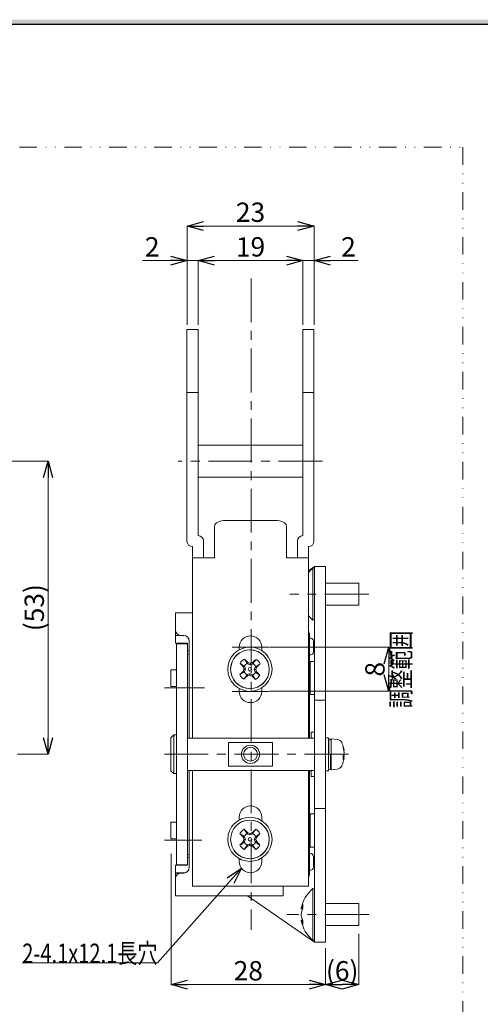
# Model space of a CAD drawing. Units: millimetres. Extents: x -377 to 377, y -277 to 275.
# Drawn here: x -225 to -142, y 85 to 263 of the extents above; entities that cross this region are included whole.
import ezdxf
from ezdxf.enums import TextEntityAlignment as Align

# ---------------------------------------------------------------- set-up
doc = ezdxf.new("R2010")
doc.units = ezdxf.units.MM
doc.header["$LTSCALE"] = 0.25
doc.linetypes.add('CENTER', pattern=[50.8, 31.75, -6.35, 6.35, -6.35])
doc.linetypes.add('DIVIDE', pattern=[31.75, 12.7, -6.35, 0, -6.35, 0, -6.35])
doc.styles.add('dcStyle0', font='ＭＳ ゴシック', dxfattribs={"width": 0.9})
doc.dimstyles.new('dc_Rotated', dxfattribs={"dimtxt": 3.5, "dimasz": 3.000226, "dimexe": 0, "dimexo": 2, "dimgap": 0.75, "dimtad": 3, "dimdsep": 46, "dimtxsty": 'dcStyle0', "dimblk1": 'OPEN30', "dimblk2": 'OPEN30', "dimsah": 1, "dimcen": 0.09, "dimclrd": 7, "dimclre": 7, "dimclrt": 7, "dimadec": 0, "dimazin": 2, "dimtfac": 1, "dimtdec": 4, "dimtmove": 0, "dimatfit": 3, "dimfxl": 1, "dimarcsym": 0})
doc.dimstyles.new('dc_Rotated_F1', dxfattribs={"dimtxt": 3.5, "dimasz": 3.000226, "dimexe": 1, "dimexo": 2, "dimgap": 0.75, "dimtad": 3, "dimdsep": 46, "dimtxsty": 'dcStyle0', "dimblk1": 'OPEN30', "dimblk2": 'OPEN30', "dimsah": 1, "dimcen": 0.09, "dimse1": 1, "dimse2": 1, "dimclrd": 7, "dimclre": 7, "dimclrt": 7, "dimadec": 0, "dimazin": 2, "dimtfac": 1, "dimtdec": 4, "dimtmove": 0, "dimatfit": 3, "dimfxl": 1, "dimarcsym": 0})

# ---------------------------------------------------------------- blocks, each defined once
blk = doc.blocks.new('DC_GROUP_297K コンシールドカムロック（ロングストローク）左勝手_10')
blk.add_hatch(color=6).paths.add_polyline_path([(11.62, 263.02), (376.84, 263.02), (376.84, -276.63), (-376.84, -276.63), (-376.84, 263.02), (-28.39, 263.02), (-28.6, 262.22), (-376.04, 262.22), (-376.04, -275.83), (376.04, -275.83), (376.04, 262.22), (11.4, 262.22)], flags=0)
at = {"color": 6, "linetype": 'Continuous', "lineweight": 25}
blk.add_line((-376.04, 262.22), (-28.6, 262.22), dxfattribs=at)
blk = doc.blocks.new('DC_GROUP_297K コンシールドカムロック（ロングストローク）左勝手_9')
at = {"linetype": 'Continuous'}
blk.add_blockref('DC_GROUP_297K コンシールドカムロック（ロングストローク）左勝手_10', (0, 0), dxfattribs=at)
blk = doc.blocks.new('DC_GROUP_297K コンシールドカムロック（ロングストローク）左勝手_1')
at = {"linetype": 'Continuous'}
blk.add_blockref('DC_GROUP_297K コンシールドカムロック（ロングストローク）左勝手_9', (0, 0), dxfattribs=at)
blk = doc.blocks.new('DC_GROUP_297K コンシールドカムロック（ロングストローク）左勝手_36')
at = {"color": 7, "linetype": 'Continuous', "lineweight": 18}
for p, q in [((-182.31, 145.86), (-181.72, 146.26)), ((-181.72, 146.26), (-181.52, 146.4))]:
    blk.add_line(p, q, dxfattribs=at)
blk = doc.blocks.new('DC_GROUP_297K コンシールドカムロック（ロングストローク）左勝手_37')
at = {"color": 7, "linetype": 'Continuous', "lineweight": 18}
for p, q in [((-182.91, 144.36), (-182.51, 143.77)), ((-182.51, 143.77), (-182.37, 143.56))]:
    blk.add_line(p, q, dxfattribs=at)
blk = doc.blocks.new('DC_GROUP_297K コンシールドカムロック（ロングストローク）左勝手_38')
at = {"color": 7, "linetype": 'Continuous', "lineweight": 18}
for p, q in [((-184.22, 147.04), (-184.36, 147.25)), ((-183.82, 146.45), (-184.22, 147.04))]:
    blk.add_line(p, q, dxfattribs=at)
blk = doc.blocks.new('DC_GROUP_297K コンシールドカムロック（ロングストローク）左勝手_39')
at = {"color": 7, "linetype": 'Continuous', "lineweight": 18}
for p, q in [((-185, 144.55), (-185.21, 144.41)), ((-184.41, 144.95), (-185, 144.55))]:
    blk.add_line(p, q, dxfattribs=at)
blk = doc.blocks.new('DC_GROUP_297K コンシールドカムロック（ロングストローク）左勝手_40')
at = {"color": 7, "linetype": 'Continuous', "lineweight": 18}
for p, q in [((-184.27, 116.22), (-184.41, 116.42)), ((-183.85, 115.64), (-184.27, 116.22))]:
    blk.add_line(p, q, dxfattribs=at)
blk = doc.blocks.new('DC_GROUP_297K コンシールドカムロック（ロングストローク）左勝手_41')
at = {"color": 7, "linetype": 'Continuous', "lineweight": 18}
for p, q in [((-182.33, 115.09), (-181.75, 115.51)), ((-181.75, 115.51), (-181.55, 115.66))]:
    blk.add_line(p, q, dxfattribs=at)
blk = doc.blocks.new('DC_GROUP_297K コンシールドカムロック（ロングストローク）左勝手_42')
at = {"color": 7, "linetype": 'Continuous', "lineweight": 18}
for p, q in [((-184.4, 114.12), (-184.98, 113.7)), ((-184.98, 113.7), (-185.18, 113.55))]:
    blk.add_line(p, q, dxfattribs=at)
blk = doc.blocks.new('DC_GROUP_297K コンシールドカムロック（ロングストローク）左勝手_43')
at = {"color": 7, "linetype": 'Continuous', "lineweight": 18}
for p, q in [((-182.88, 113.57), (-182.46, 112.99)), ((-182.46, 112.99), (-182.31, 112.79))]:
    blk.add_line(p, q, dxfattribs=at)
blk = doc.blocks.new('DC_GROUP_297K コンシールドカムロック（ロングストローク）左勝手_44')
at = {"color": 7, "linetype": 'Continuous', "lineweight": 18}
for p, q in [((-168.77, 130.02), (-168.77, 130)), ((-168.77, 130), (-168.77, 128.97)), ((-168.77, 128.97), (-168.77, 128.06)), ((-168.77, 128.06), (-168.77, 127.47)), ((-168.77, 127.47), (-168.77, 127.26)), ((-168.77, 127.26), (-168.77, 127.26))]:
    blk.add_line(p, q, dxfattribs=at)
blk = doc.blocks.new('DC_GROUP_297K コンシールドカムロック（ロングストローク）左勝手_45')
at = {"color": 7, "linetype": 'Continuous', "lineweight": 18}
for p, q in [((-169.06, 132.54), (-169.07, 131.96)), ((-169.07, 131.96), (-169.07, 131.06)), ((-169.06, 132.76), (-169.06, 132.54)), ((-169.07, 131.06), (-169.07, 130)), ((-169.07, 130), (-169.07, 129.99))]:
    blk.add_line(p, q, dxfattribs=at)
blk = doc.blocks.new('DC_GROUP_297K コンシールドカムロック（ロングストローク）左勝手_46')
at = {"color": 7, "linetype": 'Continuous', "lineweight": 18}
for p, q in [((-168.67, 130.01), (-168.67, 130)), ((-168.67, 130), (-168.67, 129.01)), ((-168.67, 129.01), (-168.67, 128.13)), ((-168.67, 128.13), (-168.67, 127.56)), ((-168.67, 127.56), (-168.67, 127.36))]:
    blk.add_line(p, q, dxfattribs=at)
blk = doc.blocks.new('DC_GROUP_297K コンシールドカムロック（ロングストローク）左勝手_47')
at = {"color": 7, "linetype": 'Continuous', "lineweight": 18}
for p, q in [((-168.66, 131.34), (-168.67, 131.04)), ((-168.67, 131.04), (-168.67, 130.56)), ((-168.67, 130.56), (-168.67, 130)), ((-168.66, 131.45), (-168.66, 131.46)), ((-168.66, 131.46), (-168.66, 131.34)), ((-168.67, 130), (-168.67, 130))]:
    blk.add_line(p, q, dxfattribs=at)
blk = doc.blocks.new('DC_GROUP_297K コンシールドカムロック（ロングストローク）左勝手_48')
at = {"color": 7, "linetype": 'Continuous', "lineweight": 18}
for p, q in [((-166.37, 129.31), (-166.36, 129.39)), ((-166.36, 129.39), (-166.34, 129.47))]:
    blk.add_line(p, q, dxfattribs=at)
blk = doc.blocks.new('DC_GROUP_297K コンシールドカムロック（ロングストローク）左勝手_49')
at = {"color": 7, "linetype": 'Continuous', "lineweight": 18}
for p, q in [((-178.37, 172.32), (-178.76, 172.34)), ((-178, 172.26), (-178.37, 172.32)), ((-177.65, 172.17), (-178, 172.26)), ((-177.35, 172.04), (-177.65, 172.17)), ((-177.1, 171.89), (-177.35, 172.04)), ((-176.92, 171.72), (-177.1, 171.89)), ((-176.8, 171.53), (-176.92, 171.72)), ((-176.76, 171.34), (-176.8, 171.53))]:
    blk.add_line(p, q, dxfattribs=at)
blk = doc.blocks.new('DC_GROUP_297K コンシールドカムロック（ロングストローク）左勝手_50')
at = {"color": 7, "linetype": 'Continuous', "lineweight": 18}
for p, q in [((-189.73, 171.53), (-189.76, 171.34)), ((-189.61, 171.72), (-189.73, 171.53)), ((-189.43, 171.89), (-189.61, 171.72)), ((-189.18, 172.04), (-189.43, 171.89)), ((-188.87, 172.17), (-189.18, 172.04)), ((-188.53, 172.26), (-188.87, 172.17)), ((-188.15, 172.32), (-188.53, 172.26)), ((-187.76, 172.34), (-188.15, 172.32))]:
    blk.add_line(p, q, dxfattribs=at)
blk = doc.blocks.new('_Open30')
at = {"color": 0, "linetype": 'ByBlock', "lineweight": -2}
for p, q in [((-1, 0.267949), (0, 0)), ((0, 0), (-1, -0.267949)), ((0, 0), (-1, 0))]:
    blk.add_line(p, q, dxfattribs=at)
blk = doc.blocks.new('*D79')
at = {"color": 7, "linetype": 'Continuous', "lineweight": 18}
for p, q in [((-179.79, 149.41), (-158.23, 149.41)), ((-158.23, 141.41), (-158.23, 149.41)), ((-179.79, 141.41), (-158.23, 141.41))]:
    blk.add_line(p, q, dxfattribs=at)
at = {"color": 7, "xscale": 3.000230533929425, "yscale": 3.000163160504256}
for p, rotation in [((-158.23, 149.41), 90), ((-158.23, 141.41), 270)]:
    blk.add_blockref('_Open30', p, dxfattribs=dict(at, rotation=rotation))
at = {"color": 7, "insert": (-158.98, 145.41), "char_height": 3.5, "width": 7, "attachment_point": 8, "rotation": 90, "style": 'dcStyle0'}
blk.add_mtext('\\T1.00;8', dxfattribs=at)
blk = doc.blocks.new('*D80')
at = {"color": 7, "linetype": 'Continuous', "lineweight": 18}
for p in [(-163.66, 97.52), (-169.66, 88.31)]:
    blk.add_line(p, (-163.66, 88.31), dxfattribs=at)
at = {"color": 7, "xscale": 3.000230533929425, "yscale": 3.000163160504256}
for p, rotation in [((-169.66, 88.31), 180), ((-163.66, 88.31), 360)]:
    blk.add_blockref('_Open30', p, dxfattribs=dict(at, rotation=rotation))
at = {"color": 7, "insert": (-166.66, 89.06), "char_height": 3.5, "width": 12.25, "attachment_point": 8, "style": 'dcStyle0'}
blk.add_mtext('\\T1.00;(6)', dxfattribs=at)
blk = doc.blocks.new('*D81')
at = {"color": 7, "linetype": 'Continuous', "lineweight": 18}
for p, q in [((-197.66, 111.99), (-197.66, 88.31)), ((-169.66, 94.9), (-169.66, 88.31)), ((-197.66, 88.31), (-169.66, 88.31))]:
    blk.add_line(p, q, dxfattribs=at)
at = {"color": 7, "xscale": 3.000230533929425, "yscale": 3.000163160504256}
for p, rotation in [((-197.66, 88.31), 180), ((-169.66, 88.31), 360)]:
    blk.add_blockref('_Open30', p, dxfattribs=dict(at, rotation=rotation))
at = {"color": 7, "insert": (-183.66, 89.06), "char_height": 3.5, "width": 9.625, "attachment_point": 8, "style": 'dcStyle0'}
blk.add_mtext('\\T1.00;28', dxfattribs=at)
blk = doc.blocks.new('*D82')
at = {"color": 7, "linetype": 'Continuous', "lineweight": 18}
blk.add_line((-192.76, 219.39), (-173.76, 219.39), dxfattribs=at)
at = {"color": 7, "xscale": 3.000230533929425, "yscale": 3.000163160504256}
for p, rotation in [((-192.76, 219.39), 180), ((-173.76, 219.39), 360)]:
    blk.add_blockref('_Open30', p, dxfattribs=dict(at, rotation=rotation))
at = {"color": 7, "insert": (-183.26, 220.14), "char_height": 3.5, "width": 9.625, "attachment_point": 8, "style": 'dcStyle0'}
blk.add_mtext('\\T1.00;19', dxfattribs=at)
blk = doc.blocks.new('*D83')
at = {"color": 7, "linetype": 'Continuous', "lineweight": 18}
for p, q in [((-202.84, 219.39), (-194.76, 219.39)), ((-192.76, 219.39), (-194.76, 219.39)), ((-192.76, 207.74), (-192.76, 219.39)), ((-190.26, 219.39), (-192.76, 219.39))]:
    blk.add_line(p, q, dxfattribs=at)
at = {"color": 7, "xscale": 3.000230533929425, "yscale": 3.000163160504256}
for p, rotation in [((-194.76, 219.39), 360), ((-192.76, 219.39), 180)]:
    blk.add_blockref('_Open30', p, dxfattribs=dict(at, rotation=rotation))
at = {"color": 7, "insert": (-199.74, 220.14), "char_height": 3.5, "width": 7, "attachment_point": 9, "style": 'dcStyle0'}
blk.add_mtext('\\T1.00;2', dxfattribs=at)
blk = doc.blocks.new('*D84')
at = {"color": 7, "linetype": 'Continuous', "lineweight": 18}
for p, q in [((-176.26, 219.39), (-173.76, 219.39)), ((-173.76, 207.74), (-173.76, 219.39)), ((-171.76, 219.39), (-173.76, 219.39)), ((-163.74, 219.39), (-171.76, 219.39))]:
    blk.add_line(p, q, dxfattribs=at)
at = {"color": 7, "xscale": 3.000230533929425, "yscale": 3.000163160504256}
for p, rotation in [((-173.76, 219.39), 360), ((-171.76, 219.39), 180)]:
    blk.add_blockref('_Open30', p, dxfattribs=dict(at, rotation=rotation))
at = {"color": 7, "insert": (-166.84, 220.14), "char_height": 3.5, "width": 7, "attachment_point": 7, "style": 'dcStyle0'}
blk.add_mtext('\\T1.00;2', dxfattribs=at)
blk = doc.blocks.new('*D85')
at = {"color": 7, "linetype": 'Continuous', "lineweight": 18}
for p, q in [((-194.76, 207.74), (-194.76, 225.66)), ((-194.76, 225.66), (-171.76, 225.66)), ((-171.76, 207.74), (-171.76, 225.66))]:
    blk.add_line(p, q, dxfattribs=at)
at = {"color": 7, "xscale": 3.000230533929425, "yscale": 3.000163160504256}
for p, rotation in [((-194.76, 225.66), 180), ((-171.76, 225.66), 360)]:
    blk.add_blockref('_Open30', p, dxfattribs=dict(at, rotation=rotation))
at = {"color": 7, "insert": (-183.26, 226.41), "char_height": 3.5, "width": 9.625, "attachment_point": 8, "style": 'dcStyle0'}
blk.add_mtext('\\T1.00;23', dxfattribs=at)
blk = doc.blocks.new('*D92')
at = {"color": 7, "linetype": 'Continuous', "lineweight": 18}
for p, q in [((-292.99, 183.11), (-219.92, 183.11)), ((-219.92, 130.01), (-219.92, 183.11)), ((-225.46, 130.01), (-219.92, 130.01))]:
    blk.add_line(p, q, dxfattribs=at)
at = {"color": 7, "xscale": 3.000230533929425, "yscale": 3.000163160504256}
for p, rotation in [((-219.92, 183.11), 90), ((-219.92, 130.01), 270)]:
    blk.add_blockref('_Open30', p, dxfattribs=dict(at, rotation=rotation))
at = {"color": 7, "insert": (-220.67, 156.56), "char_height": 3.5, "width": 14.875, "attachment_point": 8, "rotation": 90, "style": 'dcStyle0'}
blk.add_mtext('\\T1.00;(53)', dxfattribs=at)
blk = doc.blocks.new('DC_GROUP_297K コンシールドカムロック（ロングストローク）左勝手_91')
at = {"color": 7, "linetype": 'Continuous', "lineweight": 13}
for p, q in [((-184.91, 109.38), (-200.1, 92.22)), ((-200.1, 92.22), (-224.6, 92.22))]:
    blk.add_line(p, q, dxfattribs=at)
at = {"color": 7, "xscale": 3.000230533929425, "yscale": 3.000163160504256, "rotation": 48.47954435383988}
blk.add_blockref('_Open30', (-184.91, 109.38), dxfattribs=at)
at = {"color": 7, "style": 'dcStyle0', "width": 0.768942}
blk.add_text('2-4.1x12.1長穴', height=3.5, dxfattribs=at).set_placement((-224.6, 92.22), (-200.1, 92.22), align=Align.FIT)

msp = doc.modelspace()

# ---------------------------------------------------------------- linework, layer by layer
at = {"color": 7, "linetype": 'DIVIDE', "lineweight": 18}
for p, q in [((-371.581, 239.93), (-144.839, 239.93)), ((-144.839, 239.93), (-144.839, 47.518))]:
    msp.add_line(p, q, dxfattribs=at)
at = {"color": 7, "linetype": 'CENTER', "lineweight": 18}
for p, q in [((-183.164, 216.181), (-183.164, 98.206)), ((-170.241, 183.106), (-196.335, 183.106)), ((-161.839, 159.006), (-176.113, 159.006)), ((-186.58, 149.406), (-179.857, 149.406)), ((-198.86, 142.056), (-191.575, 142.056)), ((-179.857, 141.406), (-186.58, 141.406)), ((-198.86, 130.006), (-165.008, 130.006)), ((-198.86, 114.456), (-192.101, 114.456)), ((-161.839, 101.006), (-176.671, 101.006))]:
    msp.add_line(p, q, dxfattribs=at)
at = {"color": 7, "linetype": 'Continuous', "lineweight": 18}
for p, q in [((-194.764, 200.195), (-194.764, 206.906)), ((-192.764, 206.906), (-194.764, 206.906)), ((-192.764, 200.195), (-192.764, 206.906)), ((-173.764, 206.906), (-173.764, 200.195)), ((-173.764, 206.906), (-171.764, 206.906)), ((-171.764, 206.906), (-171.764, 200.195)), ((-194.764, 195.529), (-194.764, 200.195)), ((-192.764, 195.529), (-192.764, 200.195)), ((-173.764, 200.195), (-173.764, 195.529)), ((-171.764, 200.195), (-171.764, 195.529)), ((-192.764, 195.529), (-194.764, 195.529)), ((-194.764, 168.606), (-194.764, 195.529)), ((-192.764, 169.606), (-192.764, 195.529)), ((-173.764, 195.529), (-171.764, 195.529)), ((-173.764, 195.529), (-173.764, 169.606)), ((-171.764, 195.529), (-171.764, 168.606)), ((-173.764, 186.006), (-192.764, 186.006)), ((-192.764, 180.206), (-173.764, 180.206)), ((-189.764, 167.338), (-189.764, 171.338)), ((-187.764, 172.338), (-178.764, 172.338)), ((-176.764, 167.338), (-176.764, 171.338)), ((-193.764, 165.606), (-193.764, 167.606)), ((-191.764, 165.606), (-191.764, 168.606)), ((-174.764, 168.606), (-174.764, 165.606)), ((-172.764, 167.606), (-172.764, 165.606)), ((-189.764, 165.606), (-189.764, 167.338)), ((-176.764, 165.606), (-176.764, 167.338)), ((-193.764, 132.956), (-193.764, 165.606)), ((-193.764, 165.606), (-191.764, 165.606)), ((-189.764, 165.606), (-191.764, 165.606)), ((-174.764, 165.606), (-176.764, 165.606)), ((-174.764, 165.606), (-172.764, 165.606)), ((-172.764, 165.606), (-172.764, 132.956)), ((-171.664, 164.006), (-172.764, 163.246)), ((-171.952, 159.006), (-171.952, 163.706)), ((-171.664, 139.824), (-171.664, 164.006)), ((-171.664, 164.006), (-169.664, 164.006)), ((-169.664, 164.006), (-169.664, 139.824)), ((-163.664, 161.006), (-169.664, 161.006)), ((-163.664, 159.006), (-163.664, 161.006)), ((-171.952, 154.306), (-171.952, 159.006)), ((-163.664, 157.006), (-163.664, 159.006)), ((-169.664, 157.006), (-163.664, 157.006)), ((-196.864, 155.616), (-196.864, 153.616)), ((-193.764, 155.616), (-196.864, 155.616)), ((-196.864, 153.616), (-196.864, 152.506)), ((-196.864, 151.516), (-196.864, 152.506)), ((-196.864, 150.116), (-196.864, 151.516)), ((-196.864, 151.516), (-196.005, 151.516)), ((-194.864, 150.116), (-196.864, 150.116)), ((-196.664, 131.006), (-196.664, 150.006)), ((-196.664, 150.006), (-194.664, 150.006)), ((-195.364, 151.506), (-195.864, 151.506)), ((-194.664, 150.116), (-194.864, 150.116)), ((-194.664, 150.006), (-194.664, 150.116)), ((-194.664, 150.006), (-194.664, 131.006)), ((-194.364, 150.506), (-194.364, 132.956)), ((-172.764, 151.506), (-172.564, 151.506)), ((-172.564, 151.516), (-172.564, 151.506)), ((-172.564, 151.506), (-172.564, 139.006)), ((-172.364, 151.016), (-172.564, 151.016)), ((-171.864, 150.516), (-171.864, 148.516)), ((-194.664, 148.716), (-194.364, 148.716)), ((-194.364, 148.156), (-194.664, 148.156)), ((-185.314, 148.898), (-185.314, 149.406)), ((-181.214, 149.406), (-181.214, 148.779)), ((-172.564, 148.016), (-172.364, 148.016)), ((-185.151, 146.508), (-184.385, 145.923)), ((-183.756, 146.38), (-183.822, 146.455)), ((-183.749, 146.641), (-183.756, 146.38)), ((-183.341, 146.197), (-183.756, 146.38)), ((-183.333, 146.478), (-183.341, 146.197)), ((-182.916, 146.356), (-183.341, 146.197)), ((-182.909, 146.617), (-182.916, 146.356)), ((-182.846, 146.427), (-182.916, 146.356)), ((-182.261, 147.193), (-182.846, 146.427)), ((-172.464, 140.806), (-172.464, 146.806)), ((-172.464, 146.806), (-171.664, 146.806)), ((-196.664, 145.306), (-197.664, 145.306)), ((-197.664, 145.306), (-197.664, 142.306)), ((-184.599, 145.021), (-184.338, 145.013)), ((-184.575, 145.86), (-184.314, 145.853)), ((-184.436, 145.436), (-184.156, 145.428)), ((-184.338, 145.013), (-184.413, 144.947)), ((-184.385, 145.923), (-184.314, 145.853)), ((-184.156, 145.428), (-184.338, 145.013)), ((-184.314, 145.853), (-184.156, 145.428)), ((-183.881, 144.384), (-183.811, 144.455)), ((-183.818, 144.195), (-183.811, 144.455)), ((-183.811, 144.455), (-183.386, 144.614)), ((-183.394, 144.333), (-183.386, 144.614)), ((-183.386, 144.614), (-182.971, 144.431)), ((-182.979, 144.171), (-182.971, 144.431)), ((-182.971, 144.431), (-182.905, 144.356)), ((-182.572, 145.383), (-182.389, 145.798)), ((-182.291, 145.375), (-182.572, 145.383)), ((-182.413, 144.958), (-182.572, 145.383)), ((-182.153, 144.951), (-182.413, 144.958)), ((-182.342, 144.888), (-182.413, 144.958)), ((-182.389, 145.798), (-182.314, 145.864)), ((-182.129, 145.79), (-182.389, 145.798)), ((-181.576, 144.303), (-182.342, 144.888)), ((-184.466, 143.618), (-183.881, 144.384)), ((-197.664, 142.306), (-196.664, 142.306)), ((-185.314, 141.406), (-185.314, 141.913)), ((-181.214, 142.032), (-181.214, 141.406)), ((-171.664, 140.806), (-172.464, 140.806)), ((-169.664, 139.824), (-171.664, 139.824)), ((-171.664, 120.187), (-171.664, 139.824)), ((-169.664, 120.187), (-169.664, 139.824)), ((-172.564, 139.006), (-172.764, 139.006)), ((-172.564, 139.006), (-172.564, 138.006)), ((-172.564, 138.006), (-172.564, 137.006)), ((-172.764, 137.006), (-172.564, 137.006)), ((-172.564, 137.006), (-172.564, 136.006)), ((-172.564, 136.006), (-172.564, 132.956)), ((-172.264, 132.956), (-172.264, 134.006)), ((-172.264, 134.006), (-171.664, 134.006)), ((-197.164, 133.506), (-197.664, 133.006)), ((-197.664, 130.006), (-197.664, 133.006)), ((-196.664, 133.506), (-197.164, 133.506)), ((-197.164, 133.506), (-197.164, 130.006)), ((-171.664, 132.956), (-194.664, 132.956)), ((-187.264, 132.127), (-179.264, 132.127)), ((-187.264, 132.127), (-187.264, 127.884)), ((-179.264, 132.127), (-179.264, 127.884)), ((-169.164, 133.006), (-169.664, 133.006)), ((-169.164, 133.006), (-169.164, 127.006)), ((-168.764, 132.756), (-169.074, 132.756)), ((-168.764, 132.555), (-168.764, 132.755)), ((-167.559, 132.709), (-168.664, 132.806)), ((-168.664, 127.206), (-168.664, 132.806)), ((-168.664, 132.462), (-168.664, 132.656)), ((-196.664, 131.006), (-196.664, 129.006)), ((-194.664, 131.006), (-194.664, 129.006)), ((-169.066, 131.256), (-169.164, 131.256)), ((-166.494, 131.179), (-166.494, 131.496)), ((-166.342, 130.877), (-166.408, 130.87)), ((-166.322, 130.709), (-166.371, 130.704)), ((-166.342, 130.701), (-166.37, 130.698)), ((-197.664, 127.006), (-197.664, 130.006)), ((-197.164, 130.006), (-197.164, 126.506)), ((-196.664, 110.006), (-196.664, 129.006)), ((-194.664, 129.006), (-194.664, 110.006)), ((-166.494, 129.071), (-166.494, 129.837)), ((-166.322, 129.714), (-166.494, 129.722)), ((-166.342, 129.468), (-166.494, 129.475)), ((-166.342, 129.31), (-166.494, 129.327)), ((-166.342, 129.893), (-166.453, 129.898)), ((-197.664, 127.006), (-197.164, 126.506)), ((-194.664, 127.056), (-171.664, 127.056)), ((-194.364, 127.056), (-194.364, 109.506)), ((-193.764, 106.106), (-193.764, 127.056)), ((-179.264, 127.884), (-187.264, 127.884)), ((-172.764, 127.056), (-172.764, 106.106)), ((-172.564, 127.056), (-172.564, 124.006)), ((-172.264, 126.006), (-172.264, 127.056)), ((-169.664, 127.006), (-169.164, 127.006)), ((-169.074, 127.256), (-168.764, 127.256)), ((-168.664, 127.206), (-167.559, 127.302)), ((-197.164, 126.506), (-196.664, 126.506)), ((-171.664, 126.006), (-172.264, 126.006)), ((-172.564, 124.006), (-172.564, 123.006)), ((-172.764, 123.006), (-172.564, 123.006)), ((-172.564, 123.006), (-172.564, 122.006)), ((-172.564, 122.006), (-172.564, 121.006)), ((-172.764, 121.006), (-172.564, 121.006)), ((-172.564, 121.006), (-172.564, 108.506)), ((-171.664, 96.006), (-171.664, 120.187)), ((-171.664, 120.187), (-169.664, 120.187)), ((-169.664, 120.187), (-169.664, 96.006)), ((-196.664, 117.706), (-197.664, 117.706)), ((-197.664, 117.706), (-197.664, 114.706)), ((-185.314, 118.098), (-185.314, 118.606)), ((-181.214, 118.606), (-181.214, 117.979)), ((-172.464, 113.206), (-172.464, 119.206)), ((-172.464, 119.206), (-171.664, 119.206)), ((-182.313, 116.424), (-182.875, 115.641)), ((-197.664, 114.706), (-196.664, 114.706)), ((-185.182, 115.656), (-184.399, 115.094)), ((-184.587, 115.026), (-184.327, 115.026)), ((-184.587, 114.186), (-184.327, 114.186)), ((-184.437, 114.606), (-184.156, 114.606)), ((-184.399, 115.094), (-184.327, 115.026)), ((-184.327, 114.186), (-184.399, 114.117)), ((-184.327, 115.026), (-184.156, 114.606)), ((-184.156, 114.606), (-184.327, 114.186)), ((-183.784, 115.569), (-183.852, 115.641)), ((-183.784, 115.829), (-183.784, 115.569)), ((-183.364, 115.398), (-183.784, 115.569)), ((-183.364, 115.679), (-183.364, 115.398)), ((-182.944, 115.569), (-183.364, 115.398)), ((-182.944, 115.829), (-182.944, 115.569)), ((-182.875, 115.641), (-182.944, 115.569)), ((-182.571, 114.606), (-182.401, 115.026)), ((-182.401, 114.186), (-182.571, 114.606)), ((-182.291, 114.606), (-182.571, 114.606)), ((-182.401, 115.026), (-182.328, 115.094)), ((-182.14, 115.026), (-182.401, 115.026)), ((-182.14, 114.186), (-182.401, 114.186)), ((-182.328, 114.117), (-182.401, 114.186)), ((-181.546, 113.555), (-182.328, 114.117)), ((-184.414, 112.787), (-183.852, 113.57)), ((-183.852, 113.57), (-183.784, 113.642)), ((-183.784, 113.642), (-183.364, 113.813)), ((-183.784, 113.382), (-183.784, 113.642)), ((-183.364, 113.813), (-182.944, 113.642)), ((-183.364, 113.532), (-183.364, 113.813)), ((-182.944, 113.382), (-182.944, 113.642)), ((-182.944, 113.642), (-182.875, 113.57)), ((-171.664, 113.206), (-172.464, 113.206)), ((-194.364, 111.856), (-194.664, 111.856)), ((-194.664, 111.316), (-194.364, 111.316)), ((-185.314, 110.606), (-185.314, 111.113)), ((-181.214, 111.232), (-181.214, 110.606)), ((-172.364, 112.016), (-172.564, 112.016)), ((-171.864, 111.516), (-171.864, 109.516)), ((-196.864, 108.516), (-196.864, 109.916)), ((-196.864, 109.916), (-194.864, 109.916)), ((-194.664, 110.006), (-196.664, 110.006)), ((-194.664, 109.916), (-194.864, 109.916)), ((-194.664, 109.916), (-194.664, 110.006)), ((-172.564, 109.016), (-172.364, 109.016)), ((-195.223, 108.516), (-196.864, 108.516)), ((-196.864, 107.506), (-196.864, 108.496)), ((-196.864, 108.496), (-196.005, 108.496)), ((-196.864, 107.506), (-196.864, 106.396)), ((-195.364, 108.506), (-195.864, 108.506)), ((-172.564, 108.506), (-172.764, 108.506)), ((-172.564, 108.496), (-172.564, 108.506)), ((-196.864, 106.396), (-196.864, 104.396)), ((-191.764, 106.106), (-193.764, 106.106)), ((-174.764, 106.106), (-191.764, 106.106)), ((-177.364, 104.396), (-177.364, 106.106)), ((-172.764, 106.106), (-174.764, 106.106)), ((-171.952, 101.006), (-171.952, 105.706)), ((-177.364, 104.396), (-196.864, 104.396)), ((-183.815, 104.396), (-171.664, 96.006)), ((-174.076, 102.039), (-173.825, 102.014)), ((-174.033, 102.188), (-173.772, 102.162)), ((-173.772, 102.125), (-173.772, 102.841)), ((-163.664, 103.006), (-169.664, 103.006)), ((-163.664, 101.006), (-163.664, 103.006)), ((-174.076, 99.972), (-173.825, 99.997)), ((-174.033, 99.823), (-173.772, 99.849)), ((-173.772, 99.17), (-173.772, 99.886)), ((-171.952, 96.306), (-171.952, 101.006)), ((-163.664, 99.006), (-163.664, 101.006)), ((-169.664, 99.006), (-163.664, 99.006)), ((-169.664, 96.006), (-171.664, 96.006))]:
    msp.add_line(p, q, dxfattribs=at)
for centre, radius in [((-183.364, 145.406), 4), ((-183.364, 145.406), 3.5), ((-183.364, 145.406), 0.325), ((-183.264, 130.006), 1.65), ((-183.264, 130.006), 1.25), ((-183.364, 114.606), 4), ((-183.364, 114.606), 3.5), ((-183.364, 114.606), 0.325)]:
    msp.add_circle(centre, radius, dxfattribs=at)
for centre, radius, start, end in [((-192.764, 168.606), 1, 0, 90), ((-173.764, 168.606), 1, 90, 180), ((-193.764, 168.606), 1, 180, 270), ((-172.764, 168.606), 1, 270, 0), ((-168.064, 159.006), 6.1, 129.60193, 140.39807), ((-171.952, 163.417), 0.288, 0, 90), ((-168.064, 159.006), 6.1, 219.60193, 230.39807), ((-171.952, 154.594), 0.288, 270, 0), ((-195.864, 152.506), 1, 180, 270), ((-174.564, 151.516), 2, 0, 25.84193), ((-195.364, 150.506), 1, 0, 90), ((-183.264, 149.406), 2.05, 0, 180), ((-172.364, 150.516), 0.5, 0, 90), ((-183.364, 145.406), 3.5, 270, 266.72551), ((-172.364, 148.516), 0.5, 270, 0), ((-183.364, 145.406), 2.1, 118.3877, 148.33781), ((-111.785, 211.238), 97.84, 221.42165, 221.92933), ((-183.364, 145.406), 1.145, 113.60295, 153.12256), ((-253.175, 77.706), 97.836, 44.79616, 45.30386), ((-211.947, 73.86), 78.052, 68.49386, 68.82135), ((-158.9, 72.301), 78.098, 107.90425, 108.23155), ((-117.585, 73.888), 97.758, 131.42153, 131.92963), ((-183.364, 145.406), 1.145, 23.60295, 63.12256), ((-183.364, 145.406), 2.1, 28.3877, 58.33781), ((-251.021, 215.175), 97.777, 314.79601, 315.30401), ((-115.665, 75.594), 97.836, 134.79616, 135.30386), ((-111.712, 116.781), 78.166, 158.49406, 158.82107), ((-110.177, 169.896), 78.184, 197.90444, 198.23137), ((-183.364, 145.406), 1.145, 203.60295, 243.12256), ((-183.364, 145.406), 1.145, 293.60295, 333.12256), ((-254.773, 173.936), 77.906, 338.49351, 338.82161), ((-256.308, 120.994), 77.929, 17.9039, 18.23191), ((-254.96, 79.557), 97.863, 41.4218, 41.92936), ((-183.364, 145.406), 2.1, 208.3877, 238.33781), ((-249.214, 217.004), 97.866, 311.4218, 311.92935), ((-207.828, 218.51), 78.098, 287.90425, 288.23155), ((-154.778, 216.956), 78.058, 248.49387, 248.82134), ((-113.515, 213.142), 97.889, 224.79621, 225.30364), ((-183.364, 145.406), 2.1, 298.3877, 328.33781), ((-183.264, 141.406), 2.05, 180, 0), ((-169.077, 132.44), 0.0969, 88.0892, 177.15855), ((-167.646, 131.713), 1, 25.26416, 85), ((-171.264, 130.006), 5, 12.97017, 25.26416), ((-169.084, 131.341), 0.0901, 180.75042, 252.06028), ((-169.066, 131.354), 0.0974, 182.71575, 271.62096), ((-170.474, 130.188), 4.189, 9.4759, 18.20153), ((-170.762, 129.82), 4.479, 9.28665, 17.66259), ((-168.67, 130.522), 2.355, 4.55687, 8.67393), ((-166.382, 130.824), 0.13, 288.00611, 297.35166), ((-171.337, 130.023), 5.023, 3.13175, 5.94268), ((-169.037, 130.502), 2.723, 351.89832, 355.69387), ((-171.264, 130.006), 5, 334.73584, 347.02983), ((-167.489, 130.559), 1.229, 324.02315, 338.95565), ((-167.182, 129.679), 0.917, 318.54944, 336.30824), ((-167.366, 129.507), 1.095, 20.62533, 27.065), ((-170.473, 129.823), 4.188, 347.02996, 350.52472), ((-169.037, 129.509), 2.723, 4.30613, 8.10168), ((-171.337, 129.988), 5.023, 354.05732, 356.86825), ((-166.382, 129.187), 0.13, 62.64834, 71.99389), ((-168.67, 129.489), 2.355, 351.32607, 355.44313), ((-167.646, 128.298), 1, 275, 334.73584), ((-183.264, 118.606), 2.05, 0, 180), ((-183.364, 114.606), 3.5, 1.63725, 358.36275), ((-183.364, 114.606), 2.1, 120.02494, 149.97506), ((-251.192, 44.961), 97.807, 46.4333, 46.94115), ((-115.508, 44.932), 97.847, 133.059, 133.56664), ((-183.364, 114.606), 2.1, 30.02494, 59.97506), ((-113.698, 182.454), 97.836, 223.05893, 223.56663), ((-113.756, 46.812), 97.756, 136.43317, 136.94128), ((-111.067, 141.12), 78.014, 199.54136, 199.869), ((-111.078, 88.095), 78.002, 160.13101, 160.45871), ((-183.364, 114.606), 1.145, 115.24019, 154.75981), ((-183.364, 114.606), 1.145, 205.24019, 244.75981), ((-209.867, 42.34), 77.98, 70.13093, 70.45871), ((-156.853, 42.32), 78.002, 109.54129, 109.86899), ((-183.364, 114.606), 1.145, 25.24019, 64.75981), ((-183.364, 114.606), 1.145, 295.24019, 334.75981), ((-255.751, 141.153), 78.11, 340.1312, 340.45844), ((-255.739, 88.063), 78.097, 19.54149, 19.86879), ((-253.021, 182.446), 97.824, 316.43339, 316.94115), ((-252.963, 46.82), 97.745, 43.05865, 43.56682), ((-183.364, 114.606), 2.1, 210.02494, 239.97506), ((-251.256, 184.318), 97.899, 313.05909, 313.56646), ((-209.879, 186.905), 78.017, 289.54147, 289.86911), ((-156.841, 186.925), 78.038, 250.13097, 250.45852), ((-115.445, 184.346), 97.939, 226.4336, 226.94076), ((-183.364, 114.606), 2.1, 300.02494, 329.97506), ((-183.264, 110.606), 2.05, 180, 0), ((-172.364, 111.516), 0.5, 0, 90), ((-195.364, 109.506), 1, 270, 0), ((-172.364, 109.516), 0.5, 270, 0), ((-195.864, 107.506), 1, 90, 180), ((-174.564, 108.496), 2, 334.15807, 0), ((-168.064, 101.006), 6.1, 129.60193, 170.24526), ((-171.952, 105.417), 0.288, 0, 90), ((-173.343, 101.912), 0.744, 158.17832, 170.15975), ((-171.013, 101.36), 3.132, 151.76688, 164.6532), ((-170.51, 100.51), 3.64, 153.65939, 165.43077), ((-168.632, 100.669), 5.453, 172.02316, 176.45931), ((-168.633, 101.342), 5.453, 183.54065, 187.97683), ((-168.064, 101.006), 6.1, 189.75474, 230.39807), ((-173.343, 100.099), 0.744, 189.84025, 201.82168), ((-170.51, 101.501), 3.64, 194.56923, 206.34061), ((-171.013, 100.651), 3.132, 195.3468, 208.23312), ((-171.952, 96.594), 0.288, 270, 0)]:
    msp.add_arc(centre, radius, start, end, dxfattribs=at)

# ---------------------------------------------------------------- block references
at = {"linetype": 'Continuous'}
for name in ['DC_GROUP_297K コンシールドカムロック（ロングストローク）左勝手_1', 'DC_GROUP_297K コンシールドカムロック（ロングストローク）左勝手_50', 'DC_GROUP_297K コンシールドカムロック（ロングストローク）左勝手_49', 'DC_GROUP_297K コンシールドカムロック（ロングストローク）左勝手_38', 'DC_GROUP_297K コンシールドカムロック（ロングストローク）左勝手_36', 'DC_GROUP_297K コンシールドカムロック（ロングストローク）左勝手_39', 'DC_GROUP_297K コンシールドカムロック（ロングストローク）左勝手_37', 'DC_GROUP_297K コンシールドカムロック（ロングストローク）左勝手_45', 'DC_GROUP_297K コンシールドカムロック（ロングストローク）左勝手_47', 'DC_GROUP_297K コンシールドカムロック（ロングストローク）左勝手_44', 'DC_GROUP_297K コンシールドカムロック（ロングストローク）左勝手_46', 'DC_GROUP_297K コンシールドカムロック（ロングストローク）左勝手_48', 'DC_GROUP_297K コンシールドカムロック（ロングストローク）左勝手_40', 'DC_GROUP_297K コンシールドカムロック（ロングストローク）左勝手_42', 'DC_GROUP_297K コンシールドカムロック（ロングストローク）左勝手_41', 'DC_GROUP_297K コンシールドカムロック（ロングストローク）左勝手_43', 'DC_GROUP_297K コンシールドカムロック（ロングストローク）左勝手_91']:
    msp.add_blockref(name, (0, 0), dxfattribs=at)

# ---------------------------------------------------------------- texts
at = {"color": 7, "style": 'dcStyle0', "width": 0.768942}
msp.add_text('調整範囲', height=3.5, rotation=90, dxfattribs=at).set_placement((-154.267, 138.355), (-154.267, 152.355), align=Align.FIT)

# ---------------------------------------------------------------- dimensions: what is measured, and where the dimension line sits
at = {"linetype": 'Continuous', "lineweight": 13}
for base, p1, p2, dimstyle, override, picture, middle in [((-171.764, 225.657), (-194.764, 205.744), (-171.764, 205.744), 'dc_Rotated', {"dimtxt": 3.5, "dimasz": 3.000226, "dimexe": 0, "dimexo": 2, "dimgap": 0.75, "dimtad": 3, "dimtih": 0, "dimtoh": 0, "dimdec": 2, "dimlfac": 1, "dimzin": 8, "dimtxsty": 'dcStyle0', "dimblk1": 'Open30', "dimblk2": 'Open30', "dimsah": 1, "dimclrd": 7, "dimclre": 7, "dimclrt": 7, "dimazin": 2, "dimtofl": 1, "dimtolj": 0, "dimtzin": 8, "dimarcsym": 1}, '*D85', (-183.264, 225.657)), ((-194.764, 219.389), (-192.764, 205.744), (-194.764, 219.389), 'dc_Rotated', {"dimtxt": 3.5, "dimasz": 3.000226, "dimexe": 0, "dimexo": 2, "dimgap": 0.75, "dimtad": 3, "dimtih": 0, "dimtoh": 0, "dimdec": 2, "dimlfac": 1, "dimzin": 8, "dimtxsty": 'dcStyle0', "dimblk1": 'Open30', "dimblk2": 'Open30', "dimsah": 1, "dimse2": 1, "dimclrd": 7, "dimclre": 7, "dimclrt": 7, "dimazin": 2, "dimtofl": 1, "dimtolj": 0, "dimtzin": 8, "dimarcsym": 1}, '*D83', (-200.793, 219.389)), ((-173.764, 219.389), (-192.764, 219.389), (-173.764, 219.389), 'dc_Rotated_F1', {"dimtxt": 3.5, "dimasz": 3.000226, "dimexe": 1, "dimexo": 2, "dimgap": 0.75, "dimtad": 3, "dimtih": 0, "dimtoh": 0, "dimdec": 2, "dimlfac": 1, "dimzin": 8, "dimtxsty": 'dcStyle0', "dimblk1": 'Open30', "dimblk2": 'Open30', "dimsah": 1, "dimse1": 1, "dimse2": 1, "dimclrd": 7, "dimclre": 7, "dimclrt": 7, "dimazin": 2, "dimtofl": 1, "dimtolj": 0, "dimtzin": 8, "dimarcsym": 1}, '*D82', (-183.264, 219.389)), ((-173.764, 219.389), (-171.764, 219.389), (-173.764, 205.744), 'dc_Rotated', {"dimtxt": 3.5, "dimasz": 3.000226, "dimexe": 0, "dimexo": 2, "dimgap": 0.75, "dimtad": 3, "dimtih": 0, "dimtoh": 0, "dimdec": 2, "dimlfac": 1, "dimzin": 8, "dimtxsty": 'dcStyle0', "dimblk1": 'Open30', "dimblk2": 'Open30', "dimsah": 1, "dimse1": 1, "dimclrd": 7, "dimclre": 7, "dimclrt": 7, "dimazin": 2, "dimtofl": 1, "dimtolj": 0, "dimtzin": 8, "dimarcsym": 1}, '*D84', (-165.786, 219.389)), ((-169.664, 88.309), (-197.664, 113.989), (-169.664, 96.9), 'dc_Rotated', {"dimtxt": 3.5, "dimasz": 3.000226, "dimexe": 0, "dimexo": 2, "dimgap": 0.75, "dimtad": 3, "dimtih": 0, "dimtoh": 0, "dimdec": 2, "dimlfac": 1, "dimzin": 8, "dimtxsty": 'dcStyle0', "dimblk1": 'Open30', "dimblk2": 'Open30', "dimsah": 1, "dimclrd": 7, "dimclre": 7, "dimclrt": 7, "dimazin": 2, "dimtofl": 1, "dimtolj": 0, "dimtzin": 8, "dimarcsym": 1}, '*D81', (-183.664, 88.309))]:
    dim = msp.add_linear_dim(base=base, p1=p1, p2=p2, dimstyle=dimstyle, override=override, dxfattribs=at)
    dim.commit()
    dim.dimension.update_dxf_attribs({"geometry": picture, "text_midpoint": middle, "dimtype": 160})
dim = msp.add_linear_dim(base=(-219.925, 183.106), p1=(-227.46, 130.006), p2=(-294.994, 183.106), angle=90, text='(<>)', dimstyle='dc_Rotated', override={"dimtxt": 3.5, "dimasz": 3.000226, "dimexe": 0, "dimexo": 2, "dimgap": 0.75, "dimtad": 3, "dimtih": 0, "dimtoh": 0, "dimdec": 0, "dimlfac": 1, "dimzin": 8, "dimtxsty": 'dcStyle0', "dimblk1": 'Open30', "dimblk2": 'Open30', "dimsah": 1, "dimclrd": 7, "dimclre": 7, "dimclrt": 7, "dimazin": 2, "dimtofl": 1, "dimtolj": 0, "dimtzin": 8, "dimarcsym": 1}, dxfattribs=at)
dim.commit()
dim.dimension.update_dxf_attribs({"geometry": '*D92', "text_midpoint": (-219.925, 156.556), "dimtype": 160})
dim = msp.add_linear_dim(base=(-158.233, 149.406), p1=(-181.794, 141.406), p2=(-181.794, 149.406), angle=90, dimstyle='dc_Rotated', override={"dimtxt": 3.5, "dimasz": 3.000226, "dimexe": 0, "dimexo": 2, "dimgap": 0.75, "dimtad": 3, "dimtih": 0, "dimtoh": 0, "dimdec": 2, "dimlfac": 1, "dimzin": 8, "dimtxsty": 'dcStyle0', "dimblk1": 'Open30', "dimblk2": 'Open30', "dimsah": 1, "dimclrd": 7, "dimclre": 7, "dimclrt": 7, "dimazin": 2, "dimtofl": 1, "dimtolj": 0, "dimtzin": 8, "dimarcsym": 1}, dxfattribs=at)
dim.commit()
dim.dimension.update_dxf_attribs({"geometry": '*D79', "text_midpoint": (-158.233, 145.406), "dimtype": 160})
dim = msp.add_linear_dim(base=(-163.664, 88.309), p1=(-169.664, 88.309), p2=(-163.664, 99.522), text='(<>)', dimstyle='dc_Rotated', override={"dimtxt": 3.5, "dimasz": 3.000226, "dimexe": 0, "dimexo": 2, "dimgap": 0.75, "dimtad": 3, "dimtih": 0, "dimtoh": 0, "dimdec": 2, "dimlfac": 1, "dimzin": 8, "dimtxsty": 'dcStyle0', "dimblk1": 'Open30', "dimblk2": 'Open30', "dimsah": 1, "dimse1": 1, "dimclrd": 7, "dimclre": 7, "dimclrt": 7, "dimazin": 2, "dimtofl": 1, "dimtolj": 0, "dimtzin": 8, "dimarcsym": 1}, dxfattribs=at)
dim.commit()
dim.dimension.update_dxf_attribs({"geometry": '*D80', "text_midpoint": (-166.664, 88.309), "dimtype": 160})

doc.saveas('drawing.dxf')
